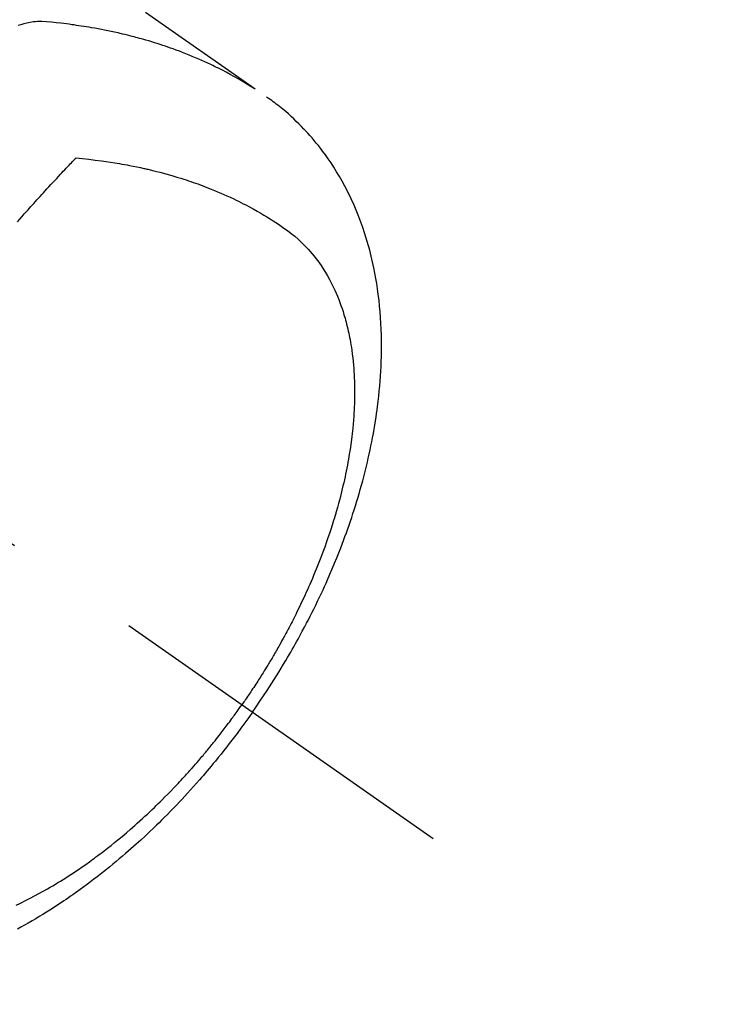
# Model space of a CAD drawing. Extents: x 27948 to 54421, y -22065 to -13195.
# Drawn here: x 44916 to 44948, y -15278 to -15234 of the extents above; entities that cross this region are included whole.
import ezdxf

# ---------------------------------------------------------------- set-up
doc = ezdxf.new("R2010")
doc.units = 0
doc.header["$LTSCALE"] = 50
doc.header["$MEASUREMENT"] = 0
doc.linetypes.add('CENTER2', pattern=[1.125, 0.75, -0.125, 0.125, -0.125])
doc.linetypes.add('HIDDEN', pattern=[0.375, 0.25, -0.125])
doc.layers.get('0').update_dxf_attribs({"linetype": 'CONTINUOUS'})
doc.layers.get('DEFPOINTS').update_dxf_attribs({"color": 146, "linetype": 'CONTINUOUS'})
doc.layers.add('150-機器', color=8, linetype='CONTINUOUS')
doc.layers.add('166-寸法B', color=11, linetype='CONTINUOUS')
doc.styles.add('KH001', font='txt')
doc.dimstyles.new('KH1xx030', dxfattribs={"dimscale": 30, "dimtxt": 2, "dimasz": 0.6, "dimexe": 0.3, "dimexo": 1.2, "dimgap": 0.5, "dimtad": 3, "dimdec": 1, "dimdsep": 46, "dimlunit": 6, "dimtxsty": 'KH001', "dimblk": 'DOT', "dimcen": 1, "dimdle": 1, "dimclrd": 256, "dimclre": 256, "dimclrt": 256, "dimadec": 0, "dimazin": 0, "dimtfac": 1, "dimtdec": 1, "dimtix": 1, "dimtmove": 2, "dimatfit": 3, "dimldrblk": 'CLOSEDBLANK', "dimfxl": 1, "dimtolj": 1, "dimtzin": 0, "dimlwd": -1, "dimlwe": -1, "dimarcsym": 0})

# ---------------------------------------------------------------- blocks, each defined once
blk = doc.blocks.new('F402_H')
at = {"layer": '150-機器', "color": 13, "linetype": 'CENTER2'}
blk.add_line((0, 0), (-244.018, -170.863), dxfattribs=at)
at = {"layer": '150-機器', "color": 13, "linetype": 'HIDDEN'}
for points in [[(-231.129, -133.837), (-232.764, -134.982), (-234.399, -136.126), (-236.034, -137.269)], [(-235.962, -137.238), (-235.746, -137.105), (-235.528, -136.974), (-235.31, -136.845), (-235.09, -136.719), (-234.919, -136.624), (-234.746, -136.532), (-234.572, -136.442), (-234.397, -136.353), (-234.311, -136.31), (-234.224, -136.268), (-234.137, -136.225), (-234.05, -136.184), (-233.917, -136.122), (-233.784, -136.061), (-233.65, -136.001), (-233.516, -135.942), (-233.371, -135.879), (-233.225, -135.818), (-233.079, -135.758), (-232.932, -135.699), (-232.789, -135.644), (-232.647, -135.589), (-232.504, -135.536), (-232.36, -135.484), (-232.246, -135.444), (-232.132, -135.404), (-232.018, -135.365), (-231.903, -135.326), (-231.78, -135.286), (-231.657, -135.246), (-231.534, -135.208), (-231.41, -135.17), (-231.274, -135.129), (-231.138, -135.089), (-231.002, -135.05), (-230.865, -135.012), (-230.782, -134.989), (-230.698, -134.967), (-230.615, -134.945), (-230.531, -134.923), (-230.425, -134.896), (-230.318, -134.869), (-230.212, -134.843), (-230.105, -134.817), (-230.053, -134.805), (-230.001, -134.793), (-229.949, -134.781), (-229.897, -134.769), (-229.747, -134.736), (-229.597, -134.703), (-229.447, -134.672), (-229.296, -134.642), (-229.152, -134.613), (-229.007, -134.586), (-228.862, -134.559), (-228.717, -134.534), (-228.601, -134.514), (-228.485, -134.495), (-228.369, -134.477), (-228.253, -134.459), (-228.148, -134.443), (-228.042, -134.428), (-227.937, -134.412), (-227.832, -134.398), (-227.709, -134.382), (-227.587, -134.367), (-227.464, -134.352), (-227.342, -134.336), (-227.127, -134.308), (-226.912, -134.282), (-226.697, -134.263), (-226.482, -134.253), (-226.387, -134.254), (-226.292, -134.258), (-226.197, -134.265), (-226.103, -134.274), (-225.96, -134.296), (-225.819, -134.324), (-225.679, -134.359), (-225.54, -134.4), (-225.425, -134.438)], [(-235.921, -165.194), (-236.088, -164.951), (-236.254, -164.708), (-236.419, -164.464), (-236.581, -164.219), (-236.686, -164.058), (-236.789, -163.897), (-236.892, -163.735), (-236.994, -163.572), (-237.1, -163.399), (-237.206, -163.226), (-237.311, -163.052), (-237.415, -162.878), (-237.488, -162.754), (-237.56, -162.631), (-237.632, -162.507), (-237.703, -162.383), (-237.768, -162.269), (-237.832, -162.155), (-237.896, -162.04), (-237.959, -161.925), (-238.056, -161.748), (-238.152, -161.571), (-238.246, -161.393), (-238.34, -161.214), (-238.422, -161.057), (-238.503, -160.899), (-238.583, -160.741), (-238.662, -160.583), (-238.75, -160.403), (-238.838, -160.223), (-238.924, -160.042), (-239.009, -159.861), (-239.078, -159.712), (-239.146, -159.563), (-239.213, -159.414), (-239.28, -159.264), (-239.387, -159.019), (-239.492, -158.773), (-239.595, -158.527), (-239.697, -158.279), (-239.757, -158.129), (-239.816, -157.979), (-239.875, -157.828), (-239.933, -157.677), (-239.998, -157.506), (-240.061, -157.334), (-240.124, -157.161), (-240.185, -156.988), (-240.245, -156.817), (-240.304, -156.644), (-240.363, -156.472), (-240.42, -156.299), (-240.475, -156.127), (-240.53, -155.955), (-240.583, -155.783), (-240.635, -155.61), (-240.693, -155.417), (-240.748, -155.223), (-240.803, -155.029), (-240.855, -154.835), (-240.887, -154.717), (-240.917, -154.599), (-240.948, -154.48), (-240.977, -154.362), (-241.022, -154.18), (-241.065, -153.998), (-241.107, -153.815), (-241.148, -153.633), (-241.187, -153.451), (-241.225, -153.27), (-241.262, -153.089), (-241.297, -152.907), (-241.333, -152.716), (-241.366, -152.524), (-241.399, -152.333), (-241.429, -152.141), (-241.454, -151.982), (-241.477, -151.823), (-241.499, -151.664), (-241.52, -151.505), (-241.549, -151.275), (-241.575, -151.044), (-241.599, -150.812), (-241.621, -150.581), (-241.638, -150.362), (-241.654, -150.144), (-241.667, -149.925), (-241.678, -149.706), (-241.684, -149.572), (-241.689, -149.437), (-241.693, -149.303), (-241.696, -149.169), (-241.699, -148.954), (-241.699, -148.739), (-241.697, -148.525), (-241.693, -148.31), (-241.684, -148.047), (-241.672, -147.784), (-241.656, -147.522), (-241.636, -147.26), (-241.613, -147.002), (-241.586, -146.744), (-241.555, -146.487), (-241.52, -146.23), (-241.484, -145.996), (-241.445, -145.762), (-241.402, -145.53), (-241.356, -145.298), (-241.267, -144.898), (-241.169, -144.502), (-241.059, -144.108), (-240.938, -143.717), (-240.858, -143.479), (-240.774, -143.243), (-240.685, -143.009), (-240.592, -142.776), (-240.469, -142.485), (-240.339, -142.197), (-240.201, -141.913), (-240.057, -141.632), (-239.938, -141.414), (-239.815, -141.198), (-239.688, -140.986), (-239.556, -140.776), (-239.436, -140.592), (-239.313, -140.412), (-239.186, -140.233), (-239.057, -140.057), (-238.965, -139.936), (-238.871, -139.817), (-238.776, -139.699), (-238.679, -139.582), (-238.586, -139.473), (-238.492, -139.366), (-238.397, -139.26), (-238.3, -139.155), (-238.281, -139.134), (-238.262, -139.114), (-238.242, -139.093), (-238.223, -139.073), (-238.111, -138.956), (-237.997, -138.842), (-237.882, -138.728), (-237.766, -138.616), (-237.648, -138.506), (-237.528, -138.398), (-237.407, -138.292), (-237.284, -138.189), (-237.21, -138.128), (-237.136, -138.069), (-237.061, -138.011), (-236.986, -137.953), (-236.917, -137.902), (-236.849, -137.852), (-236.779, -137.802), (-236.71, -137.753), (-236.671, -137.726), (-236.632, -137.699), (-236.593, -137.672), (-236.553, -137.646)], [(-228.012, -140.367), (-228.301, -140.397), (-228.589, -140.428), (-228.877, -140.461), (-229.165, -140.497), (-229.364, -140.525), (-229.563, -140.555), (-229.761, -140.587), (-229.959, -140.62), (-230.074, -140.64), (-230.188, -140.661), (-230.302, -140.682), (-230.416, -140.704), (-230.577, -140.735), (-230.738, -140.768), (-230.898, -140.802), (-231.058, -140.837), (-231.101, -140.847), (-231.144, -140.856), (-231.187, -140.866), (-231.23, -140.876), (-231.5, -140.942), (-231.769, -141.01), (-232.037, -141.081), (-232.304, -141.156), (-232.441, -141.196), (-232.577, -141.237), (-232.713, -141.279), (-232.848, -141.322), (-232.952, -141.356), (-233.056, -141.391), (-233.16, -141.426), (-233.264, -141.462), (-233.468, -141.534), (-233.671, -141.609), (-233.873, -141.685), (-234.075, -141.764), (-234.216, -141.822), (-234.357, -141.881), (-234.497, -141.941), (-234.637, -142.002), (-234.775, -142.064), (-234.913, -142.127), (-235.05, -142.191), (-235.186, -142.257), (-235.294, -142.309), (-235.401, -142.363), (-235.508, -142.417), (-235.615, -142.472), (-235.785, -142.563), (-235.954, -142.655), (-236.123, -142.749), (-236.29, -142.845), (-236.429, -142.928), (-236.567, -143.011), (-236.705, -143.097), (-236.841, -143.183), (-236.964, -143.262), (-237.086, -143.342), (-237.207, -143.424), (-237.327, -143.507), (-237.491, -143.625), (-237.652, -143.748), (-237.809, -143.876), (-237.962, -144.008), (-238.055, -144.093), (-238.147, -144.18), (-238.236, -144.27), (-238.324, -144.361), (-238.416, -144.461), (-238.507, -144.564), (-238.595, -144.668), (-238.682, -144.775), (-238.762, -144.877), (-238.84, -144.981), (-238.916, -145.086), (-238.989, -145.192), (-239.089, -145.342), (-239.184, -145.495), (-239.275, -145.65), (-239.363, -145.807), (-239.427, -145.927), (-239.488, -146.048), (-239.548, -146.17), (-239.605, -146.293), (-239.666, -146.43), (-239.725, -146.567), (-239.78, -146.706), (-239.834, -146.845), (-239.883, -146.98), (-239.93, -147.115), (-239.974, -147.252), (-240.017, -147.389), (-240.041, -147.469), (-240.064, -147.549), (-240.087, -147.629), (-240.109, -147.71), (-240.135, -147.812), (-240.161, -147.916), (-240.186, -148.019), (-240.209, -148.122), (-240.23, -148.218), (-240.25, -148.313), (-240.269, -148.408), (-240.287, -148.504), (-240.308, -148.624), (-240.328, -148.743), (-240.347, -148.863), (-240.365, -148.984), (-240.387, -149.152), (-240.408, -149.32), (-240.426, -149.489), (-240.442, -149.658), (-240.453, -149.797), (-240.462, -149.937), (-240.471, -150.076), (-240.477, -150.216), (-240.483, -150.37), (-240.488, -150.525), (-240.49, -150.679), (-240.491, -150.834), (-240.491, -150.98), (-240.489, -151.126), (-240.486, -151.273), (-240.481, -151.419), (-240.478, -151.505), (-240.474, -151.592), (-240.47, -151.679), (-240.465, -151.765), (-240.454, -151.941), (-240.441, -152.117), (-240.426, -152.293), (-240.409, -152.469), (-240.396, -152.597), (-240.382, -152.725), (-240.367, -152.853), (-240.351, -152.981), (-240.322, -153.203), (-240.29, -153.424), (-240.255, -153.645), (-240.218, -153.866), (-240.194, -153.998), (-240.17, -154.13), (-240.145, -154.262), (-240.119, -154.394), (-240.091, -154.527), (-240.063, -154.66), (-240.034, -154.793), (-240.004, -154.926), (-239.973, -155.061), (-239.941, -155.195), (-239.908, -155.329), (-239.875, -155.464), (-239.826, -155.654), (-239.775, -155.844), (-239.723, -156.033), (-239.669, -156.222), (-239.657, -156.263), (-239.645, -156.303), (-239.633, -156.344), (-239.62, -156.385), (-239.587, -156.494), (-239.554, -156.603), (-239.521, -156.712), (-239.487, -156.821), (-239.426, -157.009), (-239.365, -157.196), (-239.301, -157.383), (-239.236, -157.57), (-239.153, -157.803), (-239.068, -158.035), (-238.98, -158.267), (-238.891, -158.498), (-238.834, -158.642), (-238.776, -158.786), (-238.717, -158.929), (-238.658, -159.073), (-238.602, -159.205), (-238.545, -159.338), (-238.487, -159.471), (-238.429, -159.603), (-238.38, -159.713), (-238.33, -159.824), (-238.28, -159.935), (-238.229, -160.045), (-238.152, -160.21), (-238.073, -160.375), (-237.994, -160.54), (-237.913, -160.704), (-237.87, -160.792), (-237.826, -160.88), (-237.782, -160.968), (-237.738, -161.056), (-237.693, -161.143), (-237.648, -161.231), (-237.603, -161.318), (-237.557, -161.406), (-237.523, -161.471), (-237.488, -161.537), (-237.453, -161.602), (-237.418, -161.667), (-237.401, -161.699), (-237.384, -161.73), (-237.367, -161.762), (-237.35, -161.793), (-237.295, -161.892), (-237.241, -161.991), (-237.186, -162.09), (-237.131, -162.188), (-237.094, -162.253), (-237.058, -162.318), (-237.021, -162.383), (-236.983, -162.448), (-236.952, -162.501), (-236.921, -162.555), (-236.89, -162.609), (-236.859, -162.662), (-236.827, -162.716), (-236.796, -162.77), (-236.764, -162.824), (-236.733, -162.877), (-236.701, -162.931), (-236.668, -162.984), (-236.636, -163.038), (-236.604, -163.091), (-236.552, -163.177), (-236.499, -163.262), (-236.447, -163.347), (-236.394, -163.432), (-236.354, -163.495), (-236.314, -163.559), (-236.274, -163.622), (-236.234, -163.686), (-236.193, -163.749), (-236.153, -163.812), (-236.112, -163.875), (-236.071, -163.938), (-236.023, -164.012), (-235.975, -164.085), (-235.927, -164.158), (-235.879, -164.231), (-235.844, -164.283), (-235.809, -164.335), (-235.774, -164.387), (-235.739, -164.439), (-235.697, -164.501), (-235.655, -164.564), (-235.612, -164.626), (-235.57, -164.688), (-235.539, -164.732), (-235.509, -164.775), (-235.478, -164.819), (-235.448, -164.862)], [(-225.394, -143.225), (-225.496, -143.109), (-225.598, -142.994), (-225.701, -142.878), (-225.804, -142.763), (-225.867, -142.692), (-225.93, -142.621), (-225.994, -142.549), (-226.058, -142.478), (-226.126, -142.402), (-226.195, -142.326), (-226.264, -142.25), (-226.333, -142.174), (-226.406, -142.093), (-226.48, -142.012), (-226.554, -141.932), (-226.627, -141.851), (-226.716, -141.754), (-226.804, -141.657), (-226.893, -141.561), (-226.982, -141.465), (-227.066, -141.374), (-227.15, -141.283), (-227.234, -141.193), (-227.318, -141.102), (-227.382, -141.034), (-227.446, -140.965), (-227.511, -140.896), (-227.575, -140.828), (-227.62, -140.781), (-227.664, -140.733), (-227.709, -140.686), (-227.754, -140.639), (-227.808, -140.581), (-227.863, -140.523), (-227.917, -140.466), (-227.972, -140.408), (-227.982, -140.398), (-227.992, -140.388), (-228.002, -140.377), (-228.012, -140.367)], [(-225.339, -173.839), (-225.499, -173.763), (-225.615, -173.707), (-225.73, -173.65), (-225.846, -173.593), (-225.96, -173.534), (-226.158, -173.43), (-226.355, -173.325), (-226.551, -173.216), (-226.746, -173.106), (-226.862, -173.039), (-226.978, -172.971), (-227.093, -172.902), (-227.208, -172.832), (-227.324, -172.761), (-227.439, -172.689), (-227.554, -172.616), (-227.669, -172.542), (-227.785, -172.467), (-227.9, -172.391), (-228.015, -172.314), (-228.13, -172.237), (-228.292, -172.126), (-228.453, -172.014), (-228.613, -171.9), (-228.772, -171.784), (-228.806, -171.759), (-228.84, -171.734), (-228.875, -171.708), (-228.909, -171.683), (-229, -171.614), (-229.091, -171.546), (-229.182, -171.477), (-229.273, -171.408), (-229.429, -171.287), (-229.584, -171.165), (-229.738, -171.041), (-229.891, -170.917), (-230.081, -170.759), (-230.271, -170.599), (-230.458, -170.438), (-230.645, -170.275), (-230.761, -170.172), (-230.876, -170.068), (-230.991, -169.964), (-231.105, -169.859), (-231.211, -169.761), (-231.316, -169.662), (-231.421, -169.562), (-231.525, -169.463), (-231.612, -169.378), (-231.699, -169.294), (-231.786, -169.209), (-231.872, -169.124), (-232.001, -168.994), (-232.129, -168.864), (-232.257, -168.733), (-232.384, -168.602), (-232.451, -168.531), (-232.519, -168.459), (-232.587, -168.388), (-232.654, -168.316), (-232.721, -168.244), (-232.788, -168.172), (-232.855, -168.1), (-232.921, -168.027), (-232.971, -167.972), (-233.02, -167.917), (-233.07, -167.862), (-233.119, -167.807), (-233.143, -167.78), (-233.167, -167.753), (-233.191, -167.726), (-233.214, -167.699), (-233.289, -167.614), (-233.363, -167.529), (-233.437, -167.444), (-233.511, -167.359), (-233.559, -167.302), (-233.608, -167.245), (-233.656, -167.188), (-233.704, -167.131), (-233.744, -167.084), (-233.784, -167.036), (-233.823, -166.988), (-233.863, -166.941), (-233.903, -166.893), (-233.943, -166.845), (-233.982, -166.797), (-234.022, -166.749), (-234.061, -166.7), (-234.101, -166.652), (-234.14, -166.603), (-234.179, -166.554), (-234.241, -166.476), (-234.303, -166.398), (-234.365, -166.32), (-234.427, -166.241), (-234.473, -166.182), (-234.519, -166.122), (-234.565, -166.063), (-234.611, -166.003), (-234.656, -165.944), (-234.702, -165.884), (-234.747, -165.824), (-234.793, -165.764), (-234.845, -165.694), (-234.898, -165.624), (-234.95, -165.554), (-235.002, -165.483), (-235.039, -165.433), (-235.076, -165.382), (-235.113, -165.332), (-235.149, -165.281), (-235.194, -165.22), (-235.238, -165.159), (-235.282, -165.098), (-235.325, -165.036), (-235.356, -164.993), (-235.387, -164.949), (-235.417, -164.906), (-235.448, -164.862)], [(-235.921, -165.194), (-235.75, -165.434), (-235.578, -165.673), (-235.405, -165.911), (-235.23, -166.148), (-235.115, -166.301), (-234.999, -166.453), (-234.882, -166.605), (-234.764, -166.756), (-234.638, -166.916), (-234.512, -167.075), (-234.384, -167.233), (-234.256, -167.39), (-234.165, -167.501), (-234.073, -167.611), (-233.982, -167.721), (-233.889, -167.83), (-233.804, -167.93), (-233.719, -168.029), (-233.633, -168.128), (-233.547, -168.227), (-233.414, -168.378), (-233.28, -168.529), (-233.145, -168.679), (-233.009, -168.828), (-232.889, -168.959), (-232.769, -169.089), (-232.647, -169.218), (-232.525, -169.347), (-232.387, -169.491), (-232.248, -169.635), (-232.107, -169.777), (-231.966, -169.919), (-231.85, -170.035), (-231.733, -170.15), (-231.616, -170.264), (-231.498, -170.378), (-231.304, -170.562), (-231.109, -170.745), (-230.913, -170.927), (-230.715, -171.107), (-230.594, -171.215), (-230.474, -171.322), (-230.352, -171.428), (-230.23, -171.534), (-230.091, -171.654), (-229.951, -171.772), (-229.81, -171.89), (-229.669, -172.007), (-229.528, -172.122), (-229.386, -172.237), (-229.244, -172.35), (-229.101, -172.463), (-228.959, -172.574), (-228.816, -172.684), (-228.672, -172.793), (-228.528, -172.902), (-228.366, -173.021), (-228.203, -173.14), (-228.039, -173.257), (-227.875, -173.373), (-227.774, -173.443), (-227.674, -173.513), (-227.573, -173.582), (-227.472, -173.65), (-227.316, -173.754), (-227.16, -173.857), (-227.003, -173.959), (-226.845, -174.06), (-226.688, -174.159), (-226.531, -174.256), (-226.373, -174.353), (-226.214, -174.448), (-226.046, -174.547), (-225.878, -174.644), (-225.709, -174.74), (-225.539, -174.834), (-225.398, -174.911)]]:
    blk.add_lwpolyline(points, dxfattribs=at)
blk = doc.blocks.new('_Dot')
at = {"color": 0, "linetype": 'ByBlock', "lineweight": -2}
blk.add_line((-0.5, 0), (-1, 0), dxfattribs=at)
at = {"color": 0, "linetype": 'ByBlock', "const_width": 0.5}
blk.add_lwpolyline([(-0.25, 0, 1), (0.25, 0, 1)], format="xyb", close=True, dxfattribs=at)
blk = doc.blocks.new('*D143')
at = {"layer": '166-寸法B', "transparency": 16777216}
for p, q in [((44891.013, -14780.058), (45035.157, -14780.058)), ((45026.157, -14798.058), (45026.157, -15287.058)), ((44873.413, -15305.058), (45035.157, -15305.058))]:
    blk.add_line(p, q, dxfattribs=at)
at = {"layer": 'DEFPOINTS', "color": 0, "transparency": 16777216}
for p in [(44855.013, -14780.058), (44837.413, -15305.058), (45026.157, -15305.058)]:
    blk.add_point(p, dxfattribs=at)
at = {"layer": '166-寸法B', "transparency": 16777216, "xscale": 18, "yscale": 18, "zscale": 18}
for p, rotation in [((45026.157, -14780.058), 90), ((45026.157, -15305.058), 270)]:
    blk.add_blockref('_Dot', p, dxfattribs=dict(at, rotation=rotation))
at = {"layer": '166-寸法B', "transparency": 16777216, "insert": (44979.968, -14913.842), "char_height": 60, "attachment_point": 5, "rotation": 90, "style": 'KH001'}
blk.add_mtext('\\A1;525', dxfattribs=at)
blk = doc.blocks.new('_ClosedBlank')
at = {"color": 0, "linetype": 'ByBlock', "lineweight": -2}
for p, q in [((-1, 0.1667), (0, 0)), ((-1, 0.1667), (-1, -0.1667)), ((0, 0), (-1, -0.1667))]:
    blk.add_line(p, q, dxfattribs=at)

msp = doc.modelspace()

# ---------------------------------------------------------------- block references
at = {"layer": '150-機器', "xscale": -1}
msp.add_blockref('F402_H', (44690.971, -15099.866), dxfattribs=at)

# ---------------------------------------------------------------- dimensions: what is measured, and where the dimension line sits
at = {"layer": '166-寸法B'}
dim = msp.add_linear_dim(base=(45026.157, -15305.058), p1=(44855.013, -14780.058), p2=(44837.413, -15305.058), angle=90, dimstyle='KH1xx030', dxfattribs=at)
dim.commit()
dim.dimension.update_dxf_attribs({"geometry": '*D143', "text_midpoint": (44979.968, -14913.842), "dimtype": 128})

doc.saveas('drawing.dxf')
